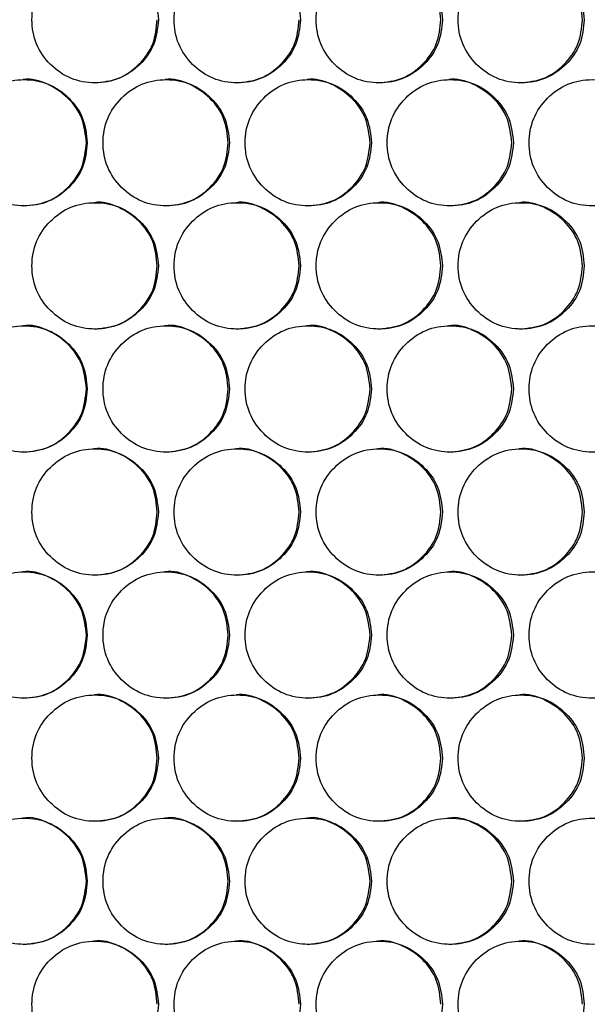
# Model space of a CAD drawing. Units: millimetres. Extents: x -592 to 1693, y -1567 to 754.
# Drawn here: x 232 to 286, y -425 to -331 of the extents above; entities that cross this region are included whole.
import ezdxf

# ---------------------------------------------------------------- set-up
doc = ezdxf.new("R2010")
doc.units = ezdxf.units.MM

msp = doc.modelspace()

# ---------------------------------------------------------------- linework, layer by layer
at = {"color": 7, "linetype": 'Continuous', "lineweight": 25}
for points, knots in [([(245.553, -331.133), (245.472, -330.343), (245.31, -328.764), (243.885, -326.792), (241.926, -325.412), (239.553, -324.993), (237.184, -325.412), (235.212, -326.792), (233.832, -328.764), (233.414, -331.133), (233.833, -333.502), (235.212, -335.474), (237.184, -336.854), (239.553, -337.272), (241.927, -336.853), (243.885, -335.473), (245.312, -333.501), (245.472, -331.922), (245.553, -331.133)], [0, 0, 0, 0, 0.06245, 0.124926, 0.187426, 0.250005, 0.312526, 0.375083, 0.437532, 0.500014, 0.562447, 0.624943, 0.687451, 0.750021, 0.812546, 0.875099, 0.93756, 1, 1, 1, 1]), ([(259.045, -331.133), (258.964, -330.343), (258.802, -328.764), (257.378, -326.792), (255.421, -325.412), (253.049, -324.993), (250.681, -325.412), (248.71, -326.792), (247.331, -328.764), (246.913, -331.133), (247.332, -333.502), (248.71, -335.474), (250.681, -336.854), (253.049, -337.272), (255.421, -336.853), (257.378, -335.473), (258.804, -333.501), (258.964, -331.922), (259.045, -331.133)], [0, 0, 0, 0, 0.06245, 0.124926, 0.187427, 0.250005, 0.312525, 0.375083, 0.437532, 0.500013, 0.562447, 0.624943, 0.687451, 0.750021, 0.812546, 0.875099, 0.93756, 1, 1, 1, 1]), ([(272.526, -331.133), (272.445, -330.343), (272.284, -328.764), (270.861, -326.792), (268.905, -325.412), (266.535, -324.993), (264.169, -325.412), (262.2, -326.792), (260.822, -328.764), (260.404, -331.133), (260.822, -333.502), (262.2, -335.474), (264.17, -336.854), (266.535, -337.272), (268.906, -336.853), (270.861, -335.473), (272.285, -333.501), (272.446, -331.922), (272.526, -331.133)], [0, 0, 0, 0, 0.06245, 0.124926, 0.187427, 0.250005, 0.312526, 0.375083, 0.437532, 0.500013, 0.562447, 0.624943, 0.687451, 0.750021, 0.812546, 0.875099, 0.93756, 1, 1, 1, 1]), ([(272.378, -331.133), (272.298, -330.345), (272.138, -328.769), (270.714, -326.775), (268.775, -325.479), (267.164, -324.988), (266.398, -325.133), (266.397, -325.133)], [0, 0, 0, 0, 0.2499681, 0.499906, 0.7497778, 0.9998281, 1, 1, 1, 1]), ([(285.995, -331.133), (285.915, -330.343), (285.753, -328.764), (284.332, -326.792), (282.378, -325.412), (280.01, -324.993), (277.646, -325.412), (275.678, -326.792), (274.302, -328.764), (273.884, -331.133), (274.302, -333.502), (275.678, -335.474), (277.647, -336.854), (280.01, -337.272), (282.378, -336.853), (284.332, -335.473), (285.755, -333.501), (285.915, -331.922), (285.995, -331.133)], [0, 0, 0, 0, 0.06245, 0.124926, 0.187427, 0.250005, 0.312525, 0.375083, 0.437532, 0.500013, 0.562447, 0.624943, 0.687451, 0.750021, 0.812546, 0.875099, 0.93756, 1, 1, 1, 1]), ([(285.823, -331.133), (285.743, -330.345), (285.582, -328.769), (284.16, -326.775), (282.223, -325.479), (280.614, -324.988), (279.848, -325.133), (279.847, -325.133)], [0, 0, 0, 0, 0.249968, 0.499906, 0.7497778, 0.9998281, 1, 1, 1, 1]), ([(239.468, -337.133), (240.257, -337.052), (241.836, -336.89), (243.791, -335.462), (245.214, -333.503), (245.375, -331.923), (245.455, -331.133)], [0, 0, 0, 0, 0.249852, 0.50002, 0.749989, 1, 1, 1, 1]), ([(252.939, -337.133), (253.728, -337.052), (255.306, -336.89), (257.259, -335.462), (258.681, -333.503), (258.842, -331.923), (258.922, -331.133)], [0, 0, 0, 0, 0.249853, 0.50002, 0.749989, 1, 1, 1, 1]), ([(266.401, -337.133), (267.189, -337.052), (268.765, -336.89), (270.717, -335.462), (272.138, -333.503), (272.298, -331.923), (272.378, -331.133)], [0, 0, 0, 0, 0.2498526, 0.5000204, 0.749989, 1, 1, 1, 1]), ([(279.851, -337.133), (280.638, -337.052), (282.213, -336.89), (284.163, -335.462), (285.583, -333.503), (285.743, -331.923), (285.823, -331.133)], [0, 0, 0, 0, 0.249853, 0.50002, 0.749989, 1, 1, 1, 1]), ([(238.718, -342.824), (238.638, -342.036), (238.477, -340.46), (237.051, -338.466), (235.108, -337.171), (233.495, -336.679), (232.727, -336.824), (232.727, -336.824)], [0, 0, 0, 0, 0.249967, 0.499905, 0.749777, 0.999828, 1, 1, 1, 1]), ([(252.189, -342.824), (252.109, -342.036), (251.948, -340.46), (250.523, -338.466), (248.582, -337.171), (246.969, -336.679), (246.202, -336.824), (246.201, -336.824)], [0, 0, 0, 0, 0.2499667, 0.4999051, 0.7497781, 0.9998283, 1, 1, 1, 1]), ([(265.652, -342.824), (265.571, -342.036), (265.411, -340.46), (263.987, -338.466), (262.046, -337.171), (260.436, -336.679), (259.668, -336.824), (259.668, -336.824)], [0, 0, 0, 0, 0.249967, 0.499905, 0.749778, 0.999828, 1, 1, 1, 1]), ([(279.102, -342.824), (279.022, -342.036), (278.862, -340.46), (277.439, -338.466), (275.501, -337.17), (273.891, -336.68), (273.124, -336.824), (273.124, -336.824)], [0, 0, 0, 0, 0.249967, 0.499905, 0.749778, 0.999828, 1, 1, 1, 1]), ([(238.804, -342.824), (238.723, -342.034), (238.561, -340.455), (237.136, -338.483), (235.176, -337.103), (232.803, -336.684), (230.433, -337.103), (228.46, -338.483), (227.08, -340.455), (226.661, -342.824), (227.081, -345.194), (228.46, -347.165), (230.433, -348.545), (232.803, -348.964), (235.177, -348.544), (237.136, -347.164), (238.562, -345.193), (238.723, -343.614), (238.804, -342.824)], [0, 0, 0, 0, 0.06245, 0.124925, 0.187426, 0.250004, 0.312525, 0.375083, 0.437531, 0.500013, 0.562446, 0.624943, 0.687451, 0.750021, 0.812546, 0.875099, 0.93756, 1, 1, 1, 1]), ([(252.3, -342.824), (252.219, -342.034), (252.058, -340.455), (250.633, -338.483), (248.675, -337.103), (246.302, -336.684), (243.933, -337.103), (241.962, -338.483), (240.583, -340.455), (240.164, -342.824), (240.583, -345.194), (241.962, -347.165), (243.934, -348.545), (246.302, -348.964), (248.675, -348.544), (250.633, -347.164), (252.059, -345.193), (252.219, -343.614), (252.3, -342.824)], [0, 0, 0, 0, 0.06245, 0.124925, 0.187426, 0.250004, 0.312525, 0.375083, 0.437531, 0.500013, 0.562446, 0.624943, 0.687451, 0.750021, 0.812546, 0.875099, 0.93756, 1, 1, 1, 1]), ([(265.787, -342.824), (265.706, -342.034), (265.545, -340.455), (264.121, -338.483), (262.164, -337.103), (259.794, -336.684), (257.426, -337.103), (255.456, -338.483), (254.078, -340.455), (253.659, -342.824), (254.078, -345.194), (255.456, -347.165), (257.427, -348.545), (259.793, -348.964), (262.165, -348.544), (264.121, -347.164), (265.546, -345.193), (265.706, -343.614), (265.787, -342.824)], [0, 0, 0, 0, 0.06245, 0.124925, 0.187426, 0.250004, 0.312525, 0.375083, 0.437531, 0.500013, 0.562446, 0.624943, 0.687451, 0.750021, 0.812546, 0.875099, 0.93756, 1, 1, 1, 1]), ([(279.262, -342.824), (279.182, -342.034), (279.02, -340.455), (277.598, -338.483), (275.643, -337.103), (273.274, -336.684), (270.909, -337.103), (268.94, -338.483), (267.563, -340.455), (267.145, -342.824), (267.564, -345.194), (268.94, -347.165), (270.91, -348.545), (273.274, -348.964), (275.643, -348.544), (277.598, -347.164), (279.022, -345.193), (279.182, -343.614), (279.262, -342.824)], [0, 0, 0, 0, 0.06245, 0.124925, 0.187426, 0.250004, 0.312525, 0.375083, 0.437531, 0.500013, 0.562446, 0.624943, 0.68745, 0.750021, 0.812546, 0.875099, 0.93756, 1, 1, 1, 1]), ([(292.724, -342.824), (292.644, -342.034), (292.483, -340.455), (291.062, -338.483), (289.109, -337.103), (286.743, -336.684), (284.38, -337.103), (282.413, -338.483), (281.037, -340.455), (280.619, -342.824), (281.037, -345.194), (282.413, -347.165), (284.38, -348.545), (286.743, -348.964), (289.109, -348.544), (291.062, -347.164), (292.484, -345.193), (292.644, -343.614), (292.724, -342.824)], [0, 0, 0, 0, 0.06245, 0.124925, 0.187426, 0.250004, 0.312525, 0.375083, 0.437531, 0.500013, 0.562446, 0.624943, 0.68745, 0.750021, 0.812546, 0.875099, 0.93756, 1, 1, 1, 1]), ([(232.73, -348.824), (233.519, -348.743), (235.099, -348.582), (237.054, -347.154), (238.478, -345.195), (238.638, -343.614), (238.718, -342.824)], [0, 0, 0, 0, 0.249853, 0.50002, 0.749989, 1, 1, 1, 1]), ([(246.205, -348.824), (246.994, -348.743), (248.572, -348.582), (250.526, -347.154), (251.949, -345.195), (252.109, -343.614), (252.189, -342.824)], [0, 0, 0, 0, 0.249854, 0.500021, 0.749989, 1, 1, 1, 1]), ([(259.671, -348.824), (260.459, -348.743), (262.037, -348.582), (263.99, -347.154), (265.411, -345.195), (265.571, -343.614), (265.652, -342.824)], [0, 0, 0, 0, 0.249853, 0.500021, 0.749989, 1, 1, 1, 1]), ([(273.127, -348.824), (273.915, -348.743), (275.491, -348.582), (277.442, -347.154), (278.862, -345.195), (279.022, -343.614), (279.102, -342.824)], [0, 0, 0, 0, 0.249853, 0.500021, 0.749989, 1, 1, 1, 1]), ([(245.553, -354.515), (245.472, -353.726), (245.31, -352.146), (243.885, -350.175), (241.926, -348.795), (239.553, -348.376), (237.184, -348.795), (235.212, -350.174), (233.832, -352.146), (233.414, -354.515), (233.833, -356.885), (235.212, -358.856), (237.184, -360.236), (239.553, -360.655), (241.927, -360.236), (243.885, -358.856), (245.312, -356.884), (245.472, -355.305), (245.553, -354.515)], [0, 0, 0, 0, 0.06245, 0.124926, 0.187426, 0.250005, 0.312526, 0.375083, 0.437532, 0.500013, 0.562446, 0.624943, 0.687451, 0.750021, 0.812546, 0.875099, 0.93756, 1, 1, 1, 1]), ([(245.455, -354.515), (245.375, -353.727), (245.214, -352.152), (243.788, -350.156), (241.847, -348.865), (240.231, -348.364), (239.465, -348.516), (239.465, -348.516)], [0, 0, 0, 0, 0.249966, 0.499905, 0.749778, 0.999828, 1, 1, 1, 1]), ([(259.045, -354.515), (258.964, -353.726), (258.802, -352.146), (257.378, -350.175), (255.421, -348.795), (253.049, -348.376), (250.681, -348.795), (248.71, -350.174), (247.331, -352.146), (246.913, -354.515), (247.332, -356.885), (248.71, -358.856), (250.681, -360.236), (253.049, -360.655), (255.421, -360.236), (257.378, -358.856), (258.804, -356.884), (258.964, -355.305), (259.045, -354.515)], [0, 0, 0, 0, 0.06245, 0.124926, 0.187426, 0.250004, 0.312525, 0.375083, 0.437531, 0.500013, 0.562446, 0.624943, 0.687451, 0.750021, 0.812546, 0.875099, 0.93756, 1, 1, 1, 1]), ([(258.922, -354.515), (258.842, -353.727), (258.681, -352.152), (257.256, -350.156), (255.316, -348.865), (253.702, -348.364), (252.936, -348.516), (252.936, -348.516)], [0, 0, 0, 0, 0.249966, 0.499906, 0.749777, 0.999828, 1, 1, 1, 1]), ([(272.526, -354.515), (272.445, -353.726), (272.284, -352.146), (270.861, -350.175), (268.905, -348.795), (266.535, -348.376), (264.169, -348.795), (262.2, -350.174), (260.822, -352.146), (260.404, -354.515), (260.822, -356.885), (262.2, -358.856), (264.17, -360.236), (266.535, -360.655), (268.906, -360.236), (270.861, -358.856), (272.285, -356.884), (272.446, -355.305), (272.526, -354.515)], [0, 0, 0, 0, 0.06245, 0.124926, 0.187427, 0.250004, 0.312525, 0.375083, 0.437532, 0.500013, 0.562446, 0.624943, 0.687451, 0.750021, 0.812546, 0.875099, 0.93756, 1, 1, 1, 1]), ([(272.378, -354.515), (272.298, -353.727), (272.138, -352.152), (270.714, -350.156), (268.776, -348.865), (267.163, -348.364), (266.398, -348.516), (266.397, -348.516)], [0, 0, 0, 0, 0.249967, 0.499906, 0.749777, 0.999828, 1, 1, 1, 1]), ([(285.995, -354.515), (285.915, -353.726), (285.753, -352.146), (284.332, -350.175), (282.378, -348.795), (280.01, -348.376), (277.646, -348.795), (275.678, -350.174), (274.302, -352.146), (273.884, -354.515), (274.302, -356.885), (275.678, -358.856), (277.647, -360.236), (280.01, -360.655), (282.378, -360.236), (284.332, -358.856), (285.755, -356.884), (285.915, -355.305), (285.995, -354.515)], [0, 0, 0, 0, 0.06245, 0.124926, 0.187426, 0.250004, 0.312525, 0.375083, 0.437531, 0.500013, 0.562446, 0.624943, 0.687451, 0.750021, 0.812546, 0.875099, 0.93756, 1, 1, 1, 1]), ([(285.823, -354.515), (285.743, -353.727), (285.582, -352.152), (284.16, -350.156), (282.223, -348.865), (280.613, -348.364), (279.848, -348.516), (279.847, -348.516)], [0, 0, 0, 0, 0.249966, 0.499906, 0.749778, 0.999828, 1, 1, 1, 1]), ([(239.468, -360.515), (240.257, -360.434), (241.836, -360.273), (243.791, -358.845), (245.214, -356.886), (245.375, -355.306), (245.455, -354.515)], [0, 0, 0, 0, 0.249852, 0.50002, 0.749989, 1, 1, 1, 1]), ([(252.939, -360.515), (253.728, -360.434), (255.306, -360.273), (257.259, -358.845), (258.681, -356.886), (258.842, -355.306), (258.922, -354.515)], [0, 0, 0, 0, 0.2498528, 0.5000205, 0.7499893, 1, 1, 1, 1]), ([(266.401, -360.515), (267.189, -360.434), (268.765, -360.273), (270.717, -358.845), (272.138, -356.886), (272.298, -355.306), (272.378, -354.515)], [0, 0, 0, 0, 0.249852, 0.500021, 0.749989, 1, 1, 1, 1]), ([(279.851, -360.515), (280.638, -360.434), (282.213, -360.273), (284.163, -358.845), (285.583, -356.886), (285.743, -355.306), (285.823, -354.515)], [0, 0, 0, 0, 0.249852, 0.500021, 0.749989, 1, 1, 1, 1]), ([(238.718, -366.207), (238.638, -365.419), (238.477, -363.843), (237.051, -361.849), (235.108, -360.553), (233.495, -360.062), (232.727, -360.207), (232.727, -360.207)], [0, 0, 0, 0, 0.249966, 0.499905, 0.749778, 0.999828, 1, 1, 1, 1]), ([(252.189, -366.207), (252.109, -365.419), (251.948, -363.843), (250.523, -361.849), (248.582, -360.553), (246.969, -360.062), (246.202, -360.207), (246.201, -360.207)], [0, 0, 0, 0, 0.249966, 0.499906, 0.749778, 0.999828, 1, 1, 1, 1]), ([(265.652, -366.207), (265.571, -365.419), (265.411, -363.843), (263.987, -361.849), (262.046, -360.553), (260.436, -360.062), (259.668, -360.207), (259.668, -360.207)], [0, 0, 0, 0, 0.249966, 0.499906, 0.749778, 0.999828, 1, 1, 1, 1]), ([(279.102, -366.207), (279.022, -365.419), (278.862, -363.843), (277.439, -361.849), (275.501, -360.553), (273.891, -360.062), (273.124, -360.207), (273.124, -360.207)], [0, 0, 0, 0, 0.249967, 0.499906, 0.749778, 0.999828, 1, 1, 1, 1]), ([(238.804, -366.207), (238.723, -365.417), (238.561, -363.838), (237.136, -361.866), (235.176, -360.486), (232.803, -360.067), (230.433, -360.486), (228.46, -361.866), (227.08, -363.838), (226.661, -366.207), (227.081, -368.576), (228.46, -370.548), (230.433, -371.928), (232.803, -372.346), (235.177, -371.927), (237.136, -370.547), (238.562, -368.576), (238.723, -366.996), (238.804, -366.207)], [0, 0, 0, 0, 0.06245, 0.1249255, 0.1874265, 0.2500044, 0.3125255, 0.375083, 0.4375317, 0.5000132, 0.5624464, 0.6249429, 0.6874507, 0.7500212, 0.8125459, 0.8750992, 0.9375604, 1, 1, 1, 1]), ([(252.3, -366.207), (252.219, -365.417), (252.058, -363.838), (250.633, -361.866), (248.675, -360.486), (246.302, -360.067), (243.933, -360.486), (241.962, -361.866), (240.583, -363.838), (240.164, -366.207), (240.583, -368.576), (241.962, -370.548), (243.934, -371.928), (246.302, -372.346), (248.675, -371.927), (250.633, -370.547), (252.059, -368.576), (252.219, -366.996), (252.3, -366.207)], [0, 0, 0, 0, 0.06245, 0.124926, 0.187426, 0.250004, 0.312525, 0.375083, 0.437532, 0.500013, 0.562446, 0.624943, 0.687451, 0.750021, 0.812546, 0.875099, 0.93756, 1, 1, 1, 1]), ([(265.787, -366.207), (265.706, -365.417), (265.545, -363.838), (264.121, -361.866), (262.164, -360.486), (259.794, -360.067), (257.426, -360.486), (255.456, -361.866), (254.078, -363.838), (253.659, -366.207), (254.078, -368.576), (255.456, -370.548), (257.427, -371.928), (259.793, -372.346), (262.165, -371.927), (264.121, -370.547), (265.546, -368.576), (265.706, -366.996), (265.787, -366.207)], [0, 0, 0, 0, 0.06245, 0.124925, 0.187426, 0.250005, 0.312526, 0.375083, 0.437532, 0.500013, 0.562446, 0.624943, 0.687451, 0.750021, 0.812546, 0.875099, 0.93756, 1, 1, 1, 1]), ([(279.262, -366.207), (279.182, -365.417), (279.02, -363.838), (277.598, -361.866), (275.643, -360.486), (273.274, -360.067), (270.909, -360.486), (268.94, -361.866), (267.563, -363.838), (267.145, -366.207), (267.564, -368.576), (268.94, -370.548), (270.91, -371.928), (273.274, -372.346), (275.643, -371.927), (277.598, -370.547), (279.022, -368.576), (279.182, -366.996), (279.262, -366.207)], [0, 0, 0, 0, 0.06245, 0.124925, 0.187427, 0.250005, 0.312525, 0.375083, 0.437532, 0.500013, 0.562446, 0.624943, 0.687451, 0.750021, 0.812546, 0.875099, 0.93756, 1, 1, 1, 1]), ([(292.724, -366.207), (292.644, -365.417), (292.483, -363.838), (291.062, -361.866), (289.109, -360.486), (286.743, -360.067), (284.38, -360.486), (282.413, -361.866), (281.037, -363.838), (280.619, -366.207), (281.037, -368.576), (282.413, -370.548), (284.38, -371.928), (286.743, -372.346), (289.109, -371.927), (291.062, -370.547), (292.484, -368.576), (292.644, -366.996), (292.724, -366.207)], [0, 0, 0, 0, 0.06245, 0.124925, 0.187427, 0.250005, 0.312526, 0.375083, 0.437532, 0.500013, 0.562446, 0.624943, 0.687451, 0.750021, 0.812546, 0.875099, 0.93756, 1, 1, 1, 1]), ([(232.73, -372.207), (233.519, -372.126), (235.099, -371.964), (237.054, -370.537), (238.478, -368.577), (238.638, -366.997), (238.718, -366.207)], [0, 0, 0, 0, 0.249853, 0.50002, 0.749989, 1, 1, 1, 1]), ([(246.205, -372.207), (246.994, -372.126), (248.572, -371.964), (250.526, -370.537), (251.949, -368.577), (252.109, -366.997), (252.189, -366.207)], [0, 0, 0, 0, 0.249854, 0.500021, 0.749989, 1, 1, 1, 1]), ([(259.671, -372.207), (260.459, -372.126), (262.037, -371.964), (263.99, -370.537), (265.411, -368.577), (265.571, -366.997), (265.652, -366.207)], [0, 0, 0, 0, 0.249853, 0.500021, 0.749989, 1, 1, 1, 1]), ([(273.127, -372.207), (273.915, -372.126), (275.491, -371.964), (277.442, -370.537), (278.862, -368.577), (279.022, -366.997), (279.102, -366.207)], [0, 0, 0, 0, 0.249853, 0.50002, 0.749989, 1, 1, 1, 1]), ([(245.553, -377.898), (245.472, -377.109), (245.31, -375.529), (243.885, -373.557), (241.926, -372.177), (239.553, -371.758), (237.184, -372.177), (235.212, -373.557), (233.832, -375.529), (233.414, -377.898), (233.833, -380.268), (235.212, -382.239), (237.184, -383.619), (239.553, -384.038), (241.927, -383.618), (243.885, -382.238), (245.312, -380.267), (245.472, -378.688), (245.553, -377.898)], [0, 0, 0, 0, 0.06245, 0.124926, 0.187426, 0.250005, 0.312526, 0.375083, 0.437532, 0.500014, 0.562447, 0.624943, 0.687451, 0.750021, 0.812546, 0.875099, 0.93756, 1, 1, 1, 1]), ([(245.455, -377.898), (245.375, -377.11), (245.214, -375.534), (243.788, -373.54), (241.846, -372.245), (240.233, -371.753), (239.465, -371.898), (239.465, -371.898)], [0, 0, 0, 0, 0.249968, 0.499906, 0.749778, 0.999828, 1, 1, 1, 1]), ([(259.045, -377.898), (258.964, -377.109), (258.802, -375.529), (257.378, -373.557), (255.421, -372.177), (253.049, -371.758), (250.681, -372.177), (248.71, -373.557), (247.331, -375.529), (246.913, -377.898), (247.332, -380.268), (248.71, -382.239), (250.681, -383.619), (253.049, -384.038), (255.421, -383.618), (257.378, -382.238), (258.804, -380.267), (258.964, -378.688), (259.045, -377.898)], [0, 0, 0, 0, 0.06245, 0.124926, 0.187427, 0.250005, 0.312525, 0.375083, 0.437532, 0.500013, 0.562447, 0.624943, 0.687451, 0.750021, 0.812546, 0.875099, 0.93756, 1, 1, 1, 1]), ([(258.922, -377.898), (258.842, -377.11), (258.681, -375.534), (257.256, -373.54), (255.315, -372.245), (253.704, -371.753), (252.936, -371.898), (252.936, -371.898)], [0, 0, 0, 0, 0.249968, 0.499906, 0.749778, 0.999828, 1, 1, 1, 1]), ([(272.526, -377.898), (272.445, -377.109), (272.284, -375.529), (270.861, -373.557), (268.905, -372.177), (266.535, -371.758), (264.169, -372.177), (262.2, -373.557), (260.822, -375.529), (260.404, -377.898), (260.822, -380.268), (262.2, -382.239), (264.17, -383.619), (266.535, -384.038), (268.906, -383.618), (270.861, -382.238), (272.285, -380.267), (272.446, -378.688), (272.526, -377.898)], [0, 0, 0, 0, 0.06245, 0.124926, 0.187427, 0.250005, 0.312526, 0.375083, 0.437532, 0.500013, 0.562447, 0.624943, 0.687451, 0.750021, 0.812546, 0.875099, 0.93756, 1, 1, 1, 1]), ([(272.378, -377.898), (272.298, -377.11), (272.138, -375.534), (270.714, -373.54), (268.775, -372.244), (267.164, -371.754), (266.398, -371.898), (266.397, -371.898)], [0, 0, 0, 0, 0.2499681, 0.499906, 0.7497778, 0.9998281, 1, 1, 1, 1]), ([(285.995, -377.898), (285.915, -377.109), (285.753, -375.529), (284.332, -373.557), (282.378, -372.177), (280.01, -371.758), (277.646, -372.177), (275.678, -373.557), (274.302, -375.529), (273.884, -377.898), (274.302, -380.268), (275.678, -382.239), (277.647, -383.619), (280.01, -384.038), (282.378, -383.618), (284.332, -382.238), (285.755, -380.267), (285.915, -378.688), (285.995, -377.898)], [0, 0, 0, 0, 0.06245, 0.124926, 0.187427, 0.250005, 0.312525, 0.375083, 0.437532, 0.500013, 0.562447, 0.624943, 0.687451, 0.750021, 0.812546, 0.875099, 0.93756, 1, 1, 1, 1]), ([(285.823, -377.898), (285.743, -377.11), (285.582, -375.534), (284.16, -373.54), (282.223, -372.244), (280.614, -371.754), (279.848, -371.898), (279.847, -371.898)], [0, 0, 0, 0, 0.249968, 0.499906, 0.7497778, 0.9998281, 1, 1, 1, 1]), ([(239.468, -383.898), (240.257, -383.817), (241.836, -383.656), (243.791, -382.228), (245.214, -380.269), (245.375, -378.688), (245.455, -377.898)], [0, 0, 0, 0, 0.249852, 0.50002, 0.749989, 1, 1, 1, 1]), ([(252.939, -383.898), (253.728, -383.817), (255.306, -383.656), (257.259, -382.228), (258.681, -380.269), (258.842, -378.688), (258.922, -377.898)], [0, 0, 0, 0, 0.249853, 0.50002, 0.749989, 1, 1, 1, 1]), ([(266.401, -383.898), (267.189, -383.817), (268.765, -383.656), (270.717, -382.228), (272.138, -380.269), (272.298, -378.688), (272.378, -377.898)], [0, 0, 0, 0, 0.2498526, 0.5000204, 0.749989, 1, 1, 1, 1]), ([(279.851, -383.898), (280.638, -383.817), (282.213, -383.656), (284.163, -382.228), (285.583, -380.269), (285.743, -378.688), (285.823, -377.898)], [0, 0, 0, 0, 0.249853, 0.50002, 0.749989, 1, 1, 1, 1]), ([(238.718, -389.589), (238.638, -388.801), (238.477, -387.226), (237.051, -385.231), (235.108, -383.936), (233.495, -383.445), (232.727, -383.59), (232.727, -383.59)], [0, 0, 0, 0, 0.249967, 0.499906, 0.749778, 0.999828, 1, 1, 1, 1]), ([(252.189, -389.589), (252.109, -388.801), (251.948, -387.226), (250.523, -385.231), (248.582, -383.936), (246.969, -383.445), (246.202, -383.59), (246.201, -383.59)], [0, 0, 0, 0, 0.249967, 0.499906, 0.749778, 0.999828, 1, 1, 1, 1]), ([(265.652, -389.589), (265.571, -388.801), (265.411, -387.226), (263.987, -385.231), (262.046, -383.936), (260.436, -383.445), (259.668, -383.59), (259.668, -383.59)], [0, 0, 0, 0, 0.2499667, 0.4999065, 0.7497778, 0.9998283, 1, 1, 1, 1]), ([(279.102, -389.589), (279.022, -388.801), (278.862, -387.226), (277.439, -385.231), (275.501, -383.936), (273.891, -383.445), (273.124, -383.59), (273.124, -383.59)], [0, 0, 0, 0, 0.249967, 0.499906, 0.749778, 0.999828, 1, 1, 1, 1]), ([(238.804, -389.589), (238.723, -388.8), (238.561, -387.22), (237.136, -385.249), (235.176, -383.869), (232.803, -383.45), (230.433, -383.869), (228.46, -385.248), (227.08, -387.22), (226.661, -389.589), (227.081, -391.959), (228.46, -393.931), (230.433, -395.31), (232.803, -395.729), (235.177, -395.31), (237.136, -393.93), (238.562, -391.958), (238.723, -390.379), (238.804, -389.589)], [0, 0, 0, 0, 0.06245, 0.124925, 0.187426, 0.250004, 0.312525, 0.375083, 0.437531, 0.500013, 0.562446, 0.624943, 0.687451, 0.750021, 0.812546, 0.875099, 0.93756, 1, 1, 1, 1]), ([(252.3, -389.589), (252.219, -388.8), (252.058, -387.22), (250.633, -385.249), (248.675, -383.869), (246.302, -383.45), (243.933, -383.869), (241.962, -385.248), (240.583, -387.22), (240.164, -389.589), (240.583, -391.959), (241.962, -393.931), (243.934, -395.31), (246.302, -395.729), (248.675, -395.31), (250.633, -393.93), (252.059, -391.958), (252.219, -390.379), (252.3, -389.589)], [0, 0, 0, 0, 0.06245, 0.124926, 0.187426, 0.250004, 0.312525, 0.375083, 0.437531, 0.500013, 0.562446, 0.624943, 0.687451, 0.750021, 0.812546, 0.875099, 0.93756, 1, 1, 1, 1]), ([(265.787, -389.589), (265.706, -388.8), (265.545, -387.22), (264.121, -385.249), (262.164, -383.869), (259.794, -383.45), (257.426, -383.869), (255.456, -385.248), (254.078, -387.22), (253.659, -389.589), (254.078, -391.959), (255.456, -393.931), (257.427, -395.31), (259.793, -395.729), (262.165, -395.31), (264.121, -393.93), (265.546, -391.958), (265.706, -390.379), (265.787, -389.589)], [0, 0, 0, 0, 0.06245, 0.124926, 0.187426, 0.250004, 0.312525, 0.375083, 0.437531, 0.500013, 0.562446, 0.624943, 0.687451, 0.750021, 0.812546, 0.875099, 0.93756, 1, 1, 1, 1]), ([(279.262, -389.589), (279.182, -388.8), (279.02, -387.22), (277.598, -385.249), (275.643, -383.869), (273.274, -383.45), (270.909, -383.869), (268.94, -385.248), (267.563, -387.22), (267.145, -389.589), (267.564, -391.959), (268.94, -393.931), (270.91, -395.31), (273.274, -395.729), (275.643, -395.31), (277.598, -393.93), (279.022, -391.958), (279.182, -390.379), (279.262, -389.589)], [0, 0, 0, 0, 0.06245, 0.124925, 0.187426, 0.250004, 0.312525, 0.375083, 0.437531, 0.500013, 0.562446, 0.624943, 0.68745, 0.750021, 0.812546, 0.875099, 0.93756, 1, 1, 1, 1]), ([(292.724, -389.589), (292.644, -388.8), (292.483, -387.22), (291.062, -385.249), (289.109, -383.869), (286.743, -383.45), (284.38, -383.869), (282.413, -385.248), (281.037, -387.22), (280.619, -389.589), (281.037, -391.959), (282.413, -393.931), (284.38, -395.31), (286.743, -395.729), (289.109, -395.31), (291.062, -393.93), (292.484, -391.958), (292.644, -390.379), (292.724, -389.589)], [0, 0, 0, 0, 0.06245, 0.124925, 0.187426, 0.250004, 0.312525, 0.375083, 0.437531, 0.500013, 0.562447, 0.624943, 0.687451, 0.750021, 0.812546, 0.875099, 0.93756, 1, 1, 1, 1]), ([(232.73, -395.589), (233.519, -395.509), (235.099, -395.347), (237.054, -393.919), (238.478, -391.96), (238.638, -390.38), (238.718, -389.589)], [0, 0, 0, 0, 0.249853, 0.50002, 0.749989, 1, 1, 1, 1]), ([(246.205, -395.589), (246.994, -395.509), (248.572, -395.347), (250.526, -393.919), (251.949, -391.96), (252.109, -390.38), (252.189, -389.589)], [0, 0, 0, 0, 0.249854, 0.500021, 0.749989, 1, 1, 1, 1]), ([(259.671, -395.589), (260.459, -395.509), (262.037, -395.347), (263.99, -393.919), (265.411, -391.96), (265.571, -390.38), (265.652, -389.589)], [0, 0, 0, 0, 0.249853, 0.500021, 0.749989, 1, 1, 1, 1]), ([(273.127, -395.589), (273.915, -395.509), (275.491, -395.347), (277.442, -393.919), (278.862, -391.96), (279.022, -390.38), (279.102, -389.589)], [0, 0, 0, 0, 0.249853, 0.500021, 0.749989, 1, 1, 1, 1]), ([(245.553, -401.281), (245.472, -400.491), (245.31, -398.912), (243.885, -396.94), (241.926, -395.56), (239.553, -395.141), (237.184, -395.56), (235.212, -396.94), (233.832, -398.912), (233.414, -401.281), (233.833, -403.65), (235.212, -405.622), (237.184, -407.002), (239.553, -407.42), (241.927, -407.001), (243.885, -405.621), (245.312, -403.65), (245.472, -402.07), (245.553, -401.281)], [0, 0, 0, 0, 0.06245, 0.124926, 0.187426, 0.250005, 0.312526, 0.375083, 0.437532, 0.500013, 0.562446, 0.624943, 0.687451, 0.750021, 0.812546, 0.875099, 0.93756, 1, 1, 1, 1]), ([(245.455, -401.281), (245.375, -400.493), (245.214, -398.917), (243.788, -396.922), (241.847, -395.63), (240.231, -395.129), (239.465, -395.281), (239.465, -395.281)], [0, 0, 0, 0, 0.249966, 0.499905, 0.749778, 0.999828, 1, 1, 1, 1]), ([(259.045, -401.281), (258.964, -400.491), (258.802, -398.912), (257.378, -396.94), (255.421, -395.56), (253.049, -395.141), (250.681, -395.56), (248.71, -396.94), (247.331, -398.912), (246.913, -401.281), (247.332, -403.65), (248.71, -405.622), (250.681, -407.002), (253.049, -407.42), (255.421, -407.001), (257.378, -405.621), (258.804, -403.65), (258.964, -402.07), (259.045, -401.281)], [0, 0, 0, 0, 0.06245, 0.124926, 0.187426, 0.250004, 0.312525, 0.375083, 0.437531, 0.500013, 0.562446, 0.624943, 0.687451, 0.750021, 0.812546, 0.875099, 0.93756, 1, 1, 1, 1]), ([(258.922, -401.281), (258.842, -400.493), (258.681, -398.917), (257.256, -396.922), (255.316, -395.63), (253.702, -395.129), (252.936, -395.281), (252.936, -395.281)], [0, 0, 0, 0, 0.249966, 0.499906, 0.749777, 0.999828, 1, 1, 1, 1]), ([(272.526, -401.281), (272.445, -400.491), (272.284, -398.912), (270.861, -396.94), (268.905, -395.56), (266.535, -395.141), (264.169, -395.56), (262.2, -396.94), (260.822, -398.912), (260.404, -401.281), (260.822, -403.65), (262.2, -405.622), (264.17, -407.002), (266.535, -407.42), (268.906, -407.001), (270.861, -405.621), (272.285, -403.65), (272.446, -402.07), (272.526, -401.281)], [0, 0, 0, 0, 0.06245, 0.124926, 0.187427, 0.250004, 0.312525, 0.375083, 0.437532, 0.500013, 0.562446, 0.624943, 0.687451, 0.750021, 0.812546, 0.875099, 0.93756, 1, 1, 1, 1]), ([(272.378, -401.281), (272.298, -400.493), (272.138, -398.917), (270.714, -396.922), (268.776, -395.63), (267.163, -395.129), (266.398, -395.281), (266.397, -395.281)], [0, 0, 0, 0, 0.249967, 0.499906, 0.749777, 0.999828, 1, 1, 1, 1]), ([(285.995, -401.281), (285.915, -400.491), (285.753, -398.912), (284.332, -396.94), (282.378, -395.56), (280.01, -395.141), (277.646, -395.56), (275.678, -396.94), (274.302, -398.912), (273.884, -401.281), (274.302, -403.65), (275.678, -405.622), (277.647, -407.002), (280.01, -407.42), (282.378, -407.001), (284.332, -405.621), (285.755, -403.65), (285.915, -402.07), (285.995, -401.281)], [0, 0, 0, 0, 0.06245, 0.124926, 0.187426, 0.250004, 0.312525, 0.375083, 0.437531, 0.500013, 0.562446, 0.624943, 0.687451, 0.750021, 0.812546, 0.875099, 0.93756, 1, 1, 1, 1]), ([(285.823, -401.281), (285.743, -400.493), (285.582, -398.917), (284.16, -396.922), (282.223, -395.63), (280.613, -395.129), (279.848, -395.281), (279.847, -395.281)], [0, 0, 0, 0, 0.249966, 0.499906, 0.749778, 0.999828, 1, 1, 1, 1]), ([(239.468, -407.281), (240.257, -407.2), (241.836, -407.038), (243.791, -405.611), (245.214, -403.651), (245.375, -402.071), (245.455, -401.281)], [0, 0, 0, 0, 0.249852, 0.50002, 0.749989, 1, 1, 1, 1]), ([(252.939, -407.281), (253.728, -407.2), (255.306, -407.038), (257.259, -405.611), (258.681, -403.651), (258.842, -402.071), (258.922, -401.281)], [0, 0, 0, 0, 0.2498528, 0.5000205, 0.7499893, 1, 1, 1, 1]), ([(266.401, -407.281), (267.189, -407.2), (268.765, -407.038), (270.717, -405.611), (272.138, -403.651), (272.298, -402.071), (272.378, -401.281)], [0, 0, 0, 0, 0.249852, 0.500021, 0.749989, 1, 1, 1, 1]), ([(279.851, -407.281), (280.638, -407.2), (282.213, -407.038), (284.163, -405.611), (285.583, -403.651), (285.743, -402.071), (285.823, -401.281)], [0, 0, 0, 0, 0.249852, 0.500021, 0.749989, 1, 1, 1, 1]), ([(238.718, -412.972), (238.638, -412.184), (238.477, -410.608), (237.051, -408.614), (235.108, -407.319), (233.495, -406.827), (232.727, -406.972), (232.727, -406.972)], [0, 0, 0, 0, 0.249966, 0.499905, 0.749778, 0.999828, 1, 1, 1, 1]), ([(252.189, -412.972), (252.109, -412.184), (251.948, -410.608), (250.523, -408.614), (248.582, -407.319), (246.969, -406.827), (246.202, -406.972), (246.201, -406.972)], [0, 0, 0, 0, 0.249966, 0.499906, 0.749778, 0.999828, 1, 1, 1, 1]), ([(265.652, -412.972), (265.571, -412.184), (265.411, -410.608), (263.987, -408.614), (262.046, -407.319), (260.436, -406.827), (259.668, -406.972), (259.668, -406.972)], [0, 0, 0, 0, 0.249966, 0.499906, 0.749778, 0.999828, 1, 1, 1, 1]), ([(279.102, -412.972), (279.022, -412.184), (278.862, -410.608), (277.439, -408.614), (275.501, -407.318), (273.891, -406.828), (273.124, -406.972), (273.124, -406.972)], [0, 0, 0, 0, 0.249967, 0.499906, 0.749778, 0.999828, 1, 1, 1, 1]), ([(238.804, -412.972), (238.723, -412.183), (238.561, -410.603), (237.136, -408.631), (235.176, -407.251), (232.803, -406.832), (230.433, -407.251), (228.46, -408.631), (227.08, -410.603), (226.661, -412.972), (227.081, -415.342), (228.46, -417.313), (230.433, -418.693), (232.803, -419.112), (235.177, -418.693), (237.136, -417.312), (238.562, -415.341), (238.723, -413.762), (238.804, -412.972)], [0, 0, 0, 0, 0.06245, 0.1249255, 0.1874265, 0.2500044, 0.3125255, 0.375083, 0.4375317, 0.5000132, 0.5624464, 0.6249429, 0.6874507, 0.7500212, 0.8125459, 0.8750992, 0.9375604, 1, 1, 1, 1]), ([(252.3, -412.972), (252.219, -412.183), (252.058, -410.603), (250.633, -408.631), (248.675, -407.251), (246.302, -406.832), (243.933, -407.251), (241.962, -408.631), (240.583, -410.603), (240.164, -412.972), (240.583, -415.342), (241.962, -417.313), (243.934, -418.693), (246.302, -419.112), (248.675, -418.693), (250.633, -417.312), (252.059, -415.341), (252.219, -413.762), (252.3, -412.972)], [0, 0, 0, 0, 0.06245, 0.124926, 0.187426, 0.250004, 0.312525, 0.375083, 0.437532, 0.500013, 0.562446, 0.624943, 0.687451, 0.750021, 0.812546, 0.875099, 0.93756, 1, 1, 1, 1]), ([(265.787, -412.972), (265.706, -412.183), (265.545, -410.603), (264.121, -408.631), (262.164, -407.251), (259.794, -406.832), (257.426, -407.251), (255.456, -408.631), (254.078, -410.603), (253.659, -412.972), (254.078, -415.342), (255.456, -417.313), (257.427, -418.693), (259.793, -419.112), (262.165, -418.693), (264.121, -417.312), (265.546, -415.341), (265.706, -413.762), (265.787, -412.972)], [0, 0, 0, 0, 0.06245, 0.124925, 0.187426, 0.250005, 0.312526, 0.375083, 0.437532, 0.500013, 0.562446, 0.624943, 0.687451, 0.750021, 0.812546, 0.875099, 0.93756, 1, 1, 1, 1]), ([(279.262, -412.972), (279.182, -412.183), (279.02, -410.603), (277.598, -408.631), (275.643, -407.251), (273.274, -406.832), (270.909, -407.251), (268.94, -408.631), (267.563, -410.603), (267.145, -412.972), (267.564, -415.342), (268.94, -417.313), (270.91, -418.693), (273.274, -419.112), (275.643, -418.693), (277.598, -417.312), (279.022, -415.341), (279.182, -413.762), (279.262, -412.972)], [0, 0, 0, 0, 0.06245, 0.124925, 0.187427, 0.250005, 0.312525, 0.375083, 0.437532, 0.500013, 0.562446, 0.624943, 0.687451, 0.750021, 0.812546, 0.875099, 0.93756, 1, 1, 1, 1]), ([(292.724, -412.972), (292.644, -412.183), (292.483, -410.603), (291.062, -408.631), (289.109, -407.251), (286.743, -406.832), (284.38, -407.251), (282.413, -408.631), (281.037, -410.603), (280.619, -412.972), (281.037, -415.342), (282.413, -417.313), (284.38, -418.693), (286.743, -419.112), (289.109, -418.693), (291.062, -417.312), (292.484, -415.341), (292.644, -413.762), (292.724, -412.972)], [0, 0, 0, 0, 0.06245, 0.124925, 0.187427, 0.250005, 0.312526, 0.375083, 0.437532, 0.500013, 0.562446, 0.624943, 0.687451, 0.750021, 0.812546, 0.875099, 0.93756, 1, 1, 1, 1]), ([(232.73, -418.972), (233.519, -418.891), (235.099, -418.73), (237.054, -417.302), (238.478, -415.343), (238.638, -413.762), (238.718, -412.972)], [0, 0, 0, 0, 0.249853, 0.50002, 0.749989, 1, 1, 1, 1]), ([(246.205, -418.972), (246.994, -418.891), (248.572, -418.73), (250.526, -417.302), (251.949, -415.343), (252.109, -413.762), (252.189, -412.972)], [0, 0, 0, 0, 0.249854, 0.500021, 0.749989, 1, 1, 1, 1]), ([(259.671, -418.972), (260.459, -418.891), (262.037, -418.73), (263.99, -417.302), (265.411, -415.343), (265.571, -413.762), (265.652, -412.972)], [0, 0, 0, 0, 0.249853, 0.500021, 0.749989, 1, 1, 1, 1]), ([(273.127, -418.972), (273.915, -418.891), (275.491, -418.73), (277.442, -417.302), (278.862, -415.343), (279.022, -413.762), (279.102, -412.972)], [0, 0, 0, 0, 0.249853, 0.50002, 0.749989, 1, 1, 1, 1]), ([(245.553, -424.663), (245.472, -423.874), (245.31, -422.294), (243.885, -420.323), (241.926, -418.943), (239.553, -418.524), (237.184, -418.943), (235.212, -420.322), (233.832, -422.294), (233.414, -424.663), (233.833, -427.033), (235.212, -429.005), (237.184, -430.384), (239.553, -430.803), (241.927, -430.384), (243.885, -429.004), (245.312, -427.032), (245.472, -425.453), (245.553, -424.663)], [0, 0, 0, 0, 0.06245, 0.124926, 0.187426, 0.250005, 0.312526, 0.375083, 0.437532, 0.500014, 0.562447, 0.624943, 0.687451, 0.750021, 0.812546, 0.875099, 0.93756, 1, 1, 1, 1]), ([(245.455, -424.663), (245.375, -423.875), (245.214, -422.3), (243.788, -420.305), (241.846, -419.01), (240.233, -418.519), (239.465, -418.664), (239.465, -418.664)], [0, 0, 0, 0, 0.249968, 0.499906, 0.749778, 0.999828, 1, 1, 1, 1]), ([(259.045, -424.663), (258.964, -423.874), (258.802, -422.294), (257.378, -420.323), (255.421, -418.943), (253.049, -418.524), (250.681, -418.943), (248.71, -420.322), (247.331, -422.294), (246.913, -424.663), (247.332, -427.033), (248.71, -429.005), (250.681, -430.384), (253.049, -430.803), (255.421, -430.384), (257.378, -429.004), (258.804, -427.032), (258.964, -425.453), (259.045, -424.663)], [0, 0, 0, 0, 0.06245, 0.124926, 0.187427, 0.250005, 0.312525, 0.375083, 0.437532, 0.500013, 0.562447, 0.624943, 0.687451, 0.750021, 0.812546, 0.875099, 0.93756, 1, 1, 1, 1]), ([(258.922, -424.663), (258.842, -423.875), (258.681, -422.3), (257.256, -420.305), (255.315, -419.01), (253.704, -418.519), (252.936, -418.664), (252.936, -418.664)], [0, 0, 0, 0, 0.249968, 0.499906, 0.749778, 0.999828, 1, 1, 1, 1]), ([(272.526, -424.663), (272.445, -423.874), (272.284, -422.294), (270.861, -420.323), (268.905, -418.943), (266.535, -418.524), (264.169, -418.943), (262.2, -420.322), (260.822, -422.294), (260.404, -424.663), (260.822, -427.033), (262.2, -429.005), (264.17, -430.384), (266.535, -430.803), (268.906, -430.384), (270.861, -429.004), (272.285, -427.032), (272.446, -425.453), (272.526, -424.663)], [0, 0, 0, 0, 0.06245, 0.124926, 0.187427, 0.250005, 0.312526, 0.375083, 0.437532, 0.500013, 0.562447, 0.624943, 0.687451, 0.750021, 0.812546, 0.875099, 0.93756, 1, 1, 1, 1]), ([(272.378, -424.663), (272.298, -423.875), (272.138, -422.3), (270.714, -420.305), (268.775, -419.01), (267.164, -418.519), (266.398, -418.664), (266.397, -418.664)], [0, 0, 0, 0, 0.2499681, 0.499906, 0.7497778, 0.9998281, 1, 1, 1, 1]), ([(285.995, -424.663), (285.915, -423.874), (285.753, -422.294), (284.332, -420.323), (282.378, -418.943), (280.01, -418.524), (277.646, -418.943), (275.678, -420.322), (274.302, -422.294), (273.884, -424.663), (274.302, -427.033), (275.678, -429.005), (277.647, -430.384), (280.01, -430.803), (282.378, -430.384), (284.332, -429.004), (285.755, -427.032), (285.915, -425.453), (285.995, -424.663)], [0, 0, 0, 0, 0.06245, 0.124926, 0.187427, 0.250005, 0.312525, 0.375083, 0.437532, 0.500013, 0.562447, 0.624943, 0.687451, 0.750021, 0.812546, 0.875099, 0.93756, 1, 1, 1, 1]), ([(285.823, -424.663), (285.743, -423.875), (285.582, -422.3), (284.16, -420.305), (282.223, -419.01), (280.614, -418.519), (279.848, -418.664), (279.847, -418.664)], [0, 0, 0, 0, 0.249968, 0.499906, 0.7497778, 0.9998281, 1, 1, 1, 1])]:
    msp.add_open_spline(points, degree=3, knots=knots, dxfattribs=at)

doc.saveas('drawing.dxf')
